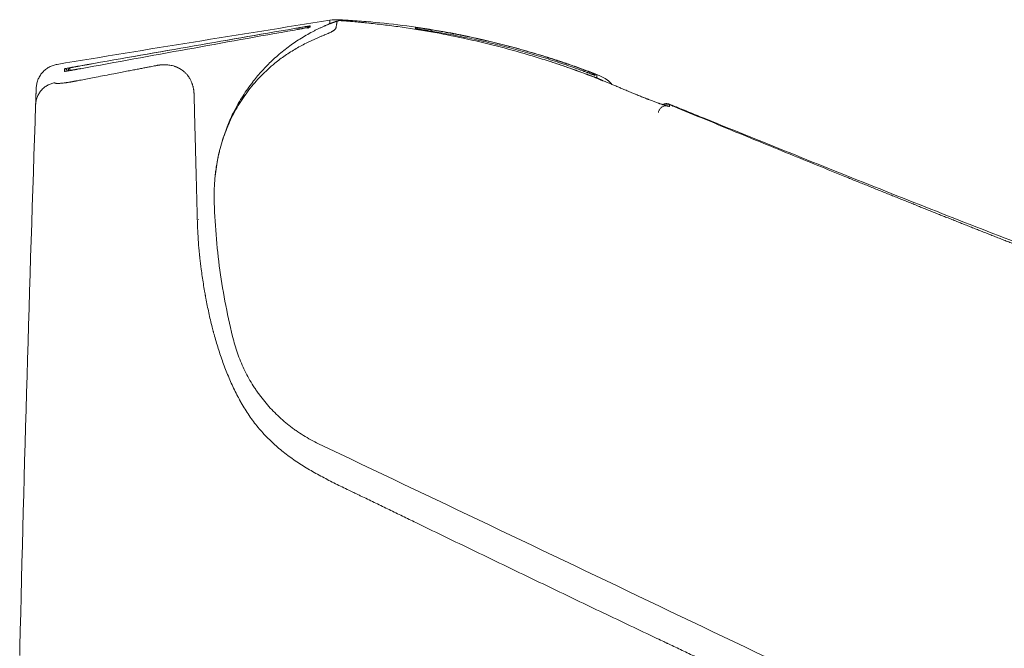
# Model space of a CAD drawing. Units: millimetres. Extents: x 5457 to 6422, y 831 to 1336.
# Drawn here: x 5526 to 5565, y 991 to 1017 of the extents above; entities that cross this region are included whole.
import ezdxf

# ---------------------------------------------------------------- set-up
doc = ezdxf.new("R2010")
doc.units = ezdxf.units.MM
doc.layers.get('0').update_dxf_attribs({"color": 6})
doc.layers.add('1', color=7, linetype='Continuous')

# ---------------------------------------------------------------- blocks, each defined once
blk = doc.blocks.new('C5')
at = {"layer": '1', "color": 0, "linetype": 'Continuous', "lineweight": 5}
for p, q in [((5594.6, 594.234), (5594.592, 594.182)), ((5595.313, 594.117), (5595.313, 594.12)), ((5579.91, 592.575), (5579.894, 592.573)), ((5600.107, 592.851), (5600.106, 592.849))]:
    blk.add_line(p, q, dxfattribs=at)
for centre, radius, start, end in [((5590.779, 592.983), 1.661, 86.6463, 99.0062), ((5593.936, 594.234), 0.0997, 0, 81.8375), ((5601.111, 592.367), 0.0997, 69.0061, 127.6273)]:
    blk.add_arc(centre, radius, start, end, dxfattribs=at)
for centre, major_axis, ratio, start_param, end_param in [((5589.746, 594.297), (-0.0993, -0.0085), 0.99999, 4.797337, 6.198238), ((5579.912, 592.579), (-0.0997, 0), 0.99994, 3.141593, 4.888261), ((5580.111, 592.648), (-0.0664, -0.0004), 0.999939, 4.882835, 6.277884), ((5603.993, 590.865), (-0.332, -0.01), 0.99932, 4.285502, 4.741268)]:
    blk.add_ellipse(centre, major_axis=major_axis, ratio=ratio, start_param=start_param, end_param=end_param, dxfattribs=at)
for points in [[(5590.519, 594.624), (5586.874, 594.046), (5583.231, 593.456), (5579.59, 592.854)], [(5590.876, 594.641), (5590.876, 594.641), (5590.877, 594.632), (5590.879, 594.614)], [(5589.097, 594.231), (5586.239, 593.722), (5583.381, 593.205), (5580.525, 592.681)], [(5580.526, 592.796), (5583.382, 593.302), (5586.239, 593.799), (5589.098, 594.29)], [(5589.104, 594.29), (5586.245, 593.799), (5583.388, 593.301), (5580.531, 592.795)], [(5589.729, 594.395), (5589.729, 594.381), (5589.729, 594.365), (5589.729, 594.347)], [(5593.95, 594.282), (5593.95, 594.306), (5593.95, 594.323), (5593.95, 594.333)], [(5579.894, 592.573), (5579.894, 592.611), (5579.894, 592.646), (5579.894, 592.677)], [(5580.045, 592.598), (5580.045, 592.616), (5580.045, 592.632), (5580.045, 592.648)], [(5580.1, 592.714), (5580.099, 592.683), (5580.099, 592.648), (5580.099, 592.611)], [(5601.146, 592.46), (5601.144, 592.451), (5601.14, 592.436), (5601.135, 592.414)], [(5603.112, 591.514), (5603.086, 591.524), (5603.06, 591.535), (5603.033, 591.545)], [(5578.104, 569.508), (5578.274, 576.752), (5578.484, 583.994), (5578.734, 591.236)], [(5604.116, 591.257), (5604.116, 591.257), (5604.117, 591.251), (5604.118, 591.238)], [(5585.168, 588.212), (5585.167, 588.213), (5585.165, 588.214), (5585.161, 588.215)], [(5585.885, 587.476), (5585.884, 587.528), (5585.884, 587.58), (5585.884, 587.632)], [(5585.251, 586.636), (5585.252, 586.631), (5585.252, 586.627), (5585.252, 586.622)], [(5617.377, 564.633), (5608.273, 568.976), (5599.168, 573.319), (5590.063, 577.661)]]:
    blk.add_open_spline(points, degree=3, dxfattribs=at)
for points, knots in [([(5590.809, 594.589), (5590.802, 594.587), (5590.787, 594.582), (5590.765, 594.574), (5590.741, 594.565), (5590.715, 594.556), (5590.688, 594.546), (5590.66, 594.536), (5590.63, 594.525), (5590.599, 594.513), (5590.567, 594.501), (5590.533, 594.487), (5590.498, 594.473), (5590.462, 594.459), (5590.424, 594.443), (5590.385, 594.427), (5590.345, 594.41), (5590.303, 594.392), (5590.239, 594.364), (5590.152, 594.324), (5590.042, 594.273), (5589.931, 594.218), (5589.77, 594.135), (5589.564, 594.021), (5589.318, 593.872), (5589.08, 593.715), (5588.76, 593.486), (5588.375, 593.173), (5587.951, 592.767), (5587.64, 592.419), (5587.472, 592.208), (5587.42, 592.141)], [0, 0, 0, 0, 0.005321, 0.011, 0.017036, 0.023429, 0.030179, 0.037287, 0.044752, 0.052575, 0.060755, 0.069293, 0.078189, 0.087443, 0.097056, 0.107026, 0.117354, 0.128041, 0.139087, 0.167045, 0.195683, 0.225002, 0.255001, 0.323701, 0.391607, 0.45871, 0.525007, 0.670415, 0.808823, 0.940198, 1, 1, 1, 1]), ([(5590.504, 594.479), (5590.509, 594.527), (5590.513, 594.563), (5590.518, 594.611), (5590.519, 594.623), (5590.519, 594.624)], [0, 0, 0, 0, 0.501319, 0.501319, 1, 1, 1, 1]), ([(5590.767, 594.351), (5590.771, 594.375), (5590.774, 594.396), (5590.778, 594.424), (5590.78, 594.433), (5590.782, 594.449), (5590.784, 594.456), (5590.787, 594.477), (5590.79, 594.49), (5590.794, 594.511), (5590.796, 594.521), (5590.799, 594.537), (5590.8, 594.544), (5590.803, 594.557), (5590.804, 594.562), (5590.806, 594.572), (5590.807, 594.576), (5590.808, 594.583), (5590.809, 594.587), (5590.809, 594.589)], [0, 0, 0, 0, 0.125, 0.125, 0.1875, 0.1875, 0.25, 0.25, 0.375, 0.375, 0.5, 0.5, 0.625, 0.625, 0.75, 0.75, 0.875, 0.875, 1, 1, 1, 1]), ([(5590.809, 594.589), (5590.831, 594.597), (5590.853, 594.602), (5590.899, 594.608), (5590.922, 594.608), (5590.945, 594.606)], [0, 0, 0, 0, 0.5, 0.5, 1, 1, 1, 1]), ([(5595.313, 594.12), (5595.223, 594.136), (5594.654, 594.24), (5593.603, 594.403), (5592.515, 594.523), (5591.789, 594.583), (5591.425, 594.609), (5591.121, 594.627), (5590.938, 594.638), (5590.876, 594.641)], [0, 0, 0, 0, 0.061454, 0.387707, 0.713961, 0.795524, 0.877088, 0.958651, 1, 1, 1, 1]), ([(5591.914, 594.524), (5591.868, 594.529), (5591.823, 594.533), (5591.733, 594.542), (5591.689, 594.546), (5591.599, 594.555), (5591.555, 594.559), (5591.466, 594.566), (5591.422, 594.57), (5591.356, 594.576), (5591.334, 594.577), (5591.29, 594.581), (5591.268, 594.583), (5591.236, 594.585), (5591.225, 594.586), (5591.203, 594.588), (5591.193, 594.589), (5591.161, 594.591), (5591.14, 594.593), (5591.099, 594.596), (5591.079, 594.597), (5591.055, 594.599), (5591.05, 594.599), (5591.041, 594.6), (5591.036, 594.6), (5591.027, 594.601), (5591.022, 594.601), (5591.013, 594.602), (5591.009, 594.602), (5590.996, 594.603), (5590.989, 594.604), (5590.978, 594.605), (5590.974, 594.605), (5590.968, 594.605), (5590.962, 594.606), (5590.957, 594.606), (5590.954, 594.606), (5590.953, 594.606), (5590.951, 594.606), (5590.95, 594.606), (5590.946, 594.606), (5590.945, 594.606), (5590.945, 594.606)], [0, 0, 0, 0, 0.125, 0.125, 0.25, 0.25, 0.375, 0.375, 0.5, 0.5, 0.5625, 0.5625, 0.625, 0.625, 0.65625, 0.65625, 0.6875, 0.6875, 0.75, 0.75, 0.8125, 0.8125, 0.828125, 0.828125, 0.84375, 0.84375, 0.859375, 0.859375, 0.875, 0.875, 0.90625, 0.90625, 0.921875, 0.921875, 0.9375, 0.953125, 0.953125, 0.960937, 0.960937, 0.96875, 0.96875, 1, 1, 1, 1]), ([(5588.313, 592.898), (5588.448, 593.008), (5588.587, 593.112), (5588.8, 593.259), (5588.872, 593.307), (5589.018, 593.399), (5589.092, 593.444), (5589.24, 593.53), (5589.316, 593.572), (5589.468, 593.653), (5589.544, 593.693), (5589.66, 593.749), (5589.699, 593.768), (5589.757, 593.796), (5589.777, 593.805), (5589.816, 593.823), (5589.835, 593.832), (5589.894, 593.858), (5589.933, 593.876), (5590.01, 593.909), (5590.049, 593.926), (5590.125, 593.958), (5590.162, 593.974), (5590.218, 593.997), (5590.236, 594.005), (5590.273, 594.02), (5590.29, 594.027), (5590.342, 594.049), (5590.375, 594.063), (5590.422, 594.083), (5590.437, 594.09), (5590.458, 594.099), (5590.465, 594.103), (5590.479, 594.109), (5590.486, 594.112), (5590.519, 594.127), (5590.542, 594.139), (5590.574, 594.155), (5590.584, 594.16), (5590.602, 594.17), (5590.611, 594.174), (5590.623, 594.182), (5590.627, 594.184), (5590.635, 594.188), (5590.646, 594.195), (5590.656, 594.201), (5590.674, 594.214), (5590.685, 594.221), (5590.703, 594.236), (5590.711, 594.243), (5590.724, 594.256), (5590.729, 594.262), (5590.739, 594.274), (5590.743, 594.279), (5590.749, 594.29), (5590.752, 594.295), (5590.759, 594.31), (5590.761, 594.319), (5590.765, 594.336), (5590.766, 594.344), (5590.767, 594.351)], [0, 0, 0, 0, 0.125, 0.125, 0.1875, 0.1875, 0.25, 0.25, 0.3125, 0.3125, 0.375, 0.375, 0.40625, 0.40625, 0.421875, 0.421875, 0.4375, 0.4375, 0.46875, 0.46875, 0.5, 0.5, 0.53125, 0.53125, 0.546875, 0.546875, 0.5625, 0.5625, 0.59375, 0.59375, 0.609375, 0.609375, 0.617188, 0.617188, 0.625, 0.625, 0.65625, 0.65625, 0.671875, 0.671875, 0.6875, 0.6875, 0.695313, 0.695313, 0.703125, 0.71875, 0.71875, 0.75, 0.75, 0.78125, 0.78125, 0.8125, 0.8125, 0.84375, 0.84375, 0.875, 0.875, 0.9375, 0.9375, 1, 1, 1, 1]), ([(5589.729, 594.347), (5589.729, 594.347), (5589.725, 594.346), (5589.712, 594.344), (5589.707, 594.343), (5589.698, 594.341), (5589.695, 594.34), (5589.688, 594.339), (5589.684, 594.338), (5589.664, 594.334), (5589.644, 594.33), (5589.615, 594.325), (5589.609, 594.324), (5589.597, 594.322), (5589.591, 594.32), (5589.571, 594.317), (5589.557, 594.314), (5589.513, 594.306), (5589.481, 594.3), (5589.438, 594.292), (5589.429, 594.291), (5589.411, 594.288), (5589.402, 594.286), (5589.375, 594.281), (5589.338, 594.274), (5589.3, 594.267), (5589.27, 594.262), (5589.26, 594.26), (5589.24, 594.257), (5589.23, 594.255), (5589.18, 594.246), (5589.139, 594.239), (5589.097, 594.231)], [0, 0, 0, 0, 0.125, 0.125, 0.1875, 0.1875, 0.21875, 0.21875, 0.25, 0.25, 0.375, 0.375, 0.40625, 0.40625, 0.4375, 0.4375, 0.5, 0.5, 0.625, 0.625, 0.65625, 0.65625, 0.6875, 0.6875, 0.75, 0.8125, 0.8125, 0.84375, 0.84375, 0.875, 0.875, 1, 1, 1, 1]), ([(5589.098, 594.29), (5589.139, 594.297), (5589.18, 594.304), (5589.24, 594.314), (5589.26, 594.318), (5589.29, 594.323), (5589.299, 594.324), (5589.319, 594.328), (5589.329, 594.329), (5589.376, 594.337), (5589.412, 594.343), (5589.464, 594.352), (5589.48, 594.355), (5589.513, 594.36), (5589.528, 594.363), (5589.572, 594.37), (5589.598, 594.374), (5589.627, 594.379), (5589.633, 594.38), (5589.644, 594.382), (5589.649, 594.383), (5589.663, 594.385), (5589.681, 594.388), (5589.695, 594.39), (5589.704, 594.392), (5589.707, 594.392), (5589.712, 594.393), (5589.715, 594.393), (5589.725, 594.395), (5589.729, 594.395), (5589.729, 594.395)], [0, 0, 0, 0, 0.125, 0.125, 0.1875, 0.1875, 0.21875, 0.21875, 0.25, 0.25, 0.375, 0.375, 0.4375, 0.4375, 0.5, 0.5, 0.625, 0.625, 0.65625, 0.65625, 0.6875, 0.6875, 0.75, 0.8125, 0.8125, 0.84375, 0.84375, 0.875, 0.875, 1, 1, 1, 1]), ([(5602.236, 591.874), (5602.185, 591.897), (5602.133, 591.919), (5602.03, 591.962), (5601.979, 591.984), (5601.876, 592.027), (5601.824, 592.048), (5601.721, 592.091), (5601.669, 592.112), (5601.41, 592.217), (5601.202, 592.299), (5600.577, 592.539), (5600.157, 592.691), (5599.628, 592.87), (5599.522, 592.906), (5599.31, 592.975), (5599.203, 593.01), (5598.884, 593.111), (5598.671, 593.177), (5598.029, 593.367), (5597.6, 593.486), (5596.306, 593.816), (5595.437, 594.003), (5594.123, 594.235), (5593.684, 594.304), (5593.022, 594.396), (5592.801, 594.424), (5592.358, 594.477), (5592.136, 594.502), (5591.914, 594.524)], [0, 0, 0, 0, 0.015625, 0.015625, 0.03125, 0.03125, 0.046875, 0.046875, 0.0625, 0.0625, 0.125, 0.125, 0.25, 0.25, 0.28125, 0.28125, 0.3125, 0.3125, 0.375, 0.375, 0.5, 0.5, 0.75, 0.75, 0.875, 0.875, 0.9375, 0.9375, 1, 1, 1, 1]), ([(5593.95, 594.333), (5593.95, 594.333), (5593.955, 594.332), (5593.967, 594.331), (5593.972, 594.33), (5593.98, 594.329), (5593.982, 594.329), (5593.985, 594.328), (5593.987, 594.328), (5593.993, 594.327), (5593.996, 594.327), (5594.017, 594.324), (5594.037, 594.321), (5594.067, 594.317), (5594.073, 594.316), (5594.086, 594.314), (5594.093, 594.313), (5594.113, 594.31), (5594.127, 594.308), (5594.172, 594.301), (5594.205, 594.296), (5594.25, 594.289), (5594.259, 594.288), (5594.277, 594.285), (5594.286, 594.284), (5594.314, 594.28), (5594.352, 594.274), (5594.392, 594.267), (5594.422, 594.263), (5594.433, 594.261), (5594.453, 594.258), (5594.464, 594.256), (5594.516, 594.248), (5594.558, 594.241), (5594.6, 594.234)], [0, 0, 0, 0, 0.125, 0.125, 0.1875, 0.1875, 0.203125, 0.203125, 0.21875, 0.21875, 0.25, 0.25, 0.375, 0.375, 0.40625, 0.40625, 0.4375, 0.4375, 0.5, 0.5, 0.625, 0.625, 0.65625, 0.65625, 0.6875, 0.6875, 0.75, 0.8125, 0.8125, 0.84375, 0.84375, 0.875, 0.875, 1, 1, 1, 1]), ([(5593.968, 594.279), (5593.966, 594.279), (5593.965, 594.28), (5593.955, 594.281), (5593.95, 594.282), (5593.95, 594.282)], [0, 0, 0, 0, 0.152197, 0.152197, 1, 1, 1, 1]), ([(5594.6, 594.18), (5594.558, 594.187), (5594.516, 594.194), (5594.454, 594.204), (5594.434, 594.207), (5594.403, 594.212), (5594.393, 594.213), (5594.373, 594.217), (5594.363, 594.218), (5594.314, 594.226), (5594.277, 594.232), (5594.224, 594.24), (5594.207, 594.242), (5594.174, 594.248), (5594.158, 594.25), (5594.113, 594.257), (5594.086, 594.261), (5594.056, 594.266), (5594.05, 594.266), (5594.039, 594.268), (5594.033, 594.269), (5594.018, 594.271), (5594, 594.274), (5593.985, 594.276), (5593.976, 594.278), (5593.973, 594.278), (5593.97, 594.279), (5593.969, 594.279), (5593.968, 594.279)], [0, 0, 0, 0, 0.146617, 0.146617, 0.219926, 0.219926, 0.25658, 0.25658, 0.293234, 0.293234, 0.439851, 0.439851, 0.51316, 0.51316, 0.586468, 0.586468, 0.733086, 0.733086, 0.76974, 0.76974, 0.806394, 0.806394, 0.879703, 0.953011, 0.953011, 0.989666, 0.989666, 1, 1, 1, 1]), ([(5594.6, 594.234), (5594.853, 594.193), (5595.105, 594.149), (5595.482, 594.078), (5595.608, 594.053), (5595.859, 594.003), (5596.485, 593.875), (5597.108, 593.728), (5597.85, 593.535), (5598.097, 593.467), (5598.466, 593.362), (5598.589, 593.326), (5598.834, 593.253), (5599.446, 593.067), (5600.052, 592.864), (5600.534, 592.69)], [0, 0, 0, 0, 0.125, 0.125, 0.1875, 0.1875, 0.25, 0.5, 0.5, 0.625, 0.625, 0.6875, 0.6875, 0.75, 1, 1, 1, 1]), ([(5600.521, 592.64), (5600.281, 592.727), (5600.04, 592.811), (5599.677, 592.933), (5599.555, 592.972), (5599.312, 593.051), (5599.191, 593.089), (5598.581, 593.278), (5598.09, 593.418), (5597.35, 593.611), (5597.102, 593.672), (5596.605, 593.789), (5596.356, 593.845), (5595.606, 594.003), (5595.104, 594.097), (5594.6, 594.18)], [0, 0, 0, 0, 0.125, 0.125, 0.1875, 0.1875, 0.25, 0.25, 0.5, 0.5, 0.625, 0.625, 0.75, 0.75, 1, 1, 1, 1]), ([(5596.013, 593.979), (5595.967, 593.988), (5595.922, 593.997), (5595.856, 594.011), (5595.834, 594.015), (5595.801, 594.022), (5595.79, 594.024), (5595.769, 594.029), (5595.758, 594.031), (5595.705, 594.041), (5595.665, 594.049), (5595.608, 594.06), (5595.59, 594.064), (5595.563, 594.069), (5595.554, 594.071), (5595.537, 594.074), (5595.529, 594.076), (5595.488, 594.084), (5595.459, 594.089), (5595.427, 594.095), (5595.42, 594.097), (5595.408, 594.099), (5595.403, 594.1), (5595.386, 594.103), (5595.366, 594.107), (5595.351, 594.11), (5595.34, 594.112), (5595.337, 594.112), (5595.332, 594.114), (5595.329, 594.114), (5595.322, 594.115), (5595.315, 594.117), (5595.313, 594.117), (5595.313, 594.117)], [0, 0, 0, 0, 0.124974, 0.124974, 0.187462, 0.187462, 0.218705, 0.218705, 0.249949, 0.249949, 0.374923, 0.374923, 0.437411, 0.437411, 0.468654, 0.468654, 0.499898, 0.499898, 0.624872, 0.624872, 0.656116, 0.656116, 0.68736, 0.68736, 0.749847, 0.812334, 0.812334, 0.843578, 0.843578, 0.874821, 0.874821, 0.937309, 1, 1, 1, 1]), ([(5599.441, 593.071), (5599.16, 593.161), (5598.877, 593.249), (5598.451, 593.374), (5598.309, 593.414), (5598.024, 593.494), (5597.882, 593.533), (5597.167, 593.722), (5596.592, 593.858), (5596.013, 593.979)], [0, 0, 0, 0, 0.25, 0.25, 0.375, 0.375, 0.5, 0.5, 1, 1, 1, 1]), ([(5600.106, 592.849), (5600.106, 592.849), (5600.102, 592.85), (5600.089, 592.854), (5600.084, 592.856), (5600.075, 592.859), (5600.071, 592.861), (5600.064, 592.863), (5600.06, 592.864), (5600.039, 592.872), (5600.019, 592.879), (5599.988, 592.889), (5599.979, 592.892), (5599.969, 592.895), (5599.962, 592.898), (5599.959, 592.899), (5599.942, 592.905), (5599.927, 592.91), (5599.881, 592.925), (5599.848, 592.937), (5599.802, 592.952), (5599.793, 592.955), (5599.774, 592.961), (5599.765, 592.964), (5599.736, 592.974), (5599.697, 592.987), (5599.656, 593), (5599.625, 593.011), (5599.614, 593.014), (5599.593, 593.021), (5599.582, 593.025), (5599.529, 593.042), (5599.485, 593.056), (5599.441, 593.071)], [0, 0, 0, 0, 0.125, 0.125, 0.1875, 0.1875, 0.21875, 0.21875, 0.25, 0.25, 0.375, 0.375, 0.40625, 0.421875, 0.421875, 0.4375, 0.4375, 0.5, 0.5, 0.625, 0.625, 0.65625, 0.65625, 0.6875, 0.6875, 0.75, 0.8125, 0.8125, 0.84375, 0.84375, 0.875, 0.875, 1, 1, 1, 1]), ([(5579.894, 592.677), (5579.894, 592.678), (5579.899, 592.679), (5579.911, 592.682), (5579.916, 592.683), (5579.925, 592.685), (5579.928, 592.686), (5579.935, 592.687), (5579.939, 592.688), (5579.959, 592.692), (5579.979, 592.696), (5580.008, 592.701), (5580.014, 592.703), (5580.026, 592.705), (5580.032, 592.706), (5580.052, 592.71), (5580.066, 592.713), (5580.11, 592.721), (5580.142, 592.727), (5580.185, 592.735), (5580.194, 592.736), (5580.212, 592.74), (5580.22, 592.741), (5580.248, 592.746), (5580.285, 592.753), (5580.323, 592.76), (5580.353, 592.765), (5580.363, 592.767), (5580.383, 592.771), (5580.393, 592.773), (5580.443, 592.782), (5580.484, 592.789), (5580.526, 592.796)], [0, 0, 0, 0, 0.125, 0.125, 0.1875, 0.1875, 0.21875, 0.21875, 0.25, 0.25, 0.375, 0.375, 0.40625, 0.40625, 0.4375, 0.4375, 0.5, 0.5, 0.625, 0.625, 0.65625, 0.65625, 0.6875, 0.6875, 0.75, 0.8125, 0.8125, 0.84375, 0.84375, 0.875, 0.875, 1, 1, 1, 1]), ([(5579.923, 592.576), (5579.922, 592.576), (5579.922, 592.576), (5579.919, 592.575), (5579.916, 592.575), (5579.911, 592.574), (5579.908, 592.574), (5579.898, 592.573), (5579.894, 592.572), (5579.894, 592.573)], [0, 0, 0, 0, 0.020099, 0.020099, 0.183416, 0.183416, 0.346733, 0.346733, 1, 1, 1, 1]), ([(5579.93, 592.577), (5579.923, 592.576), (5579.913, 592.575), (5579.909, 592.574), (5579.909, 592.574)], [0, 0, 0, 0, 0.480879, 1, 1, 1, 1]), ([(5580.525, 592.681), (5580.484, 592.673), (5580.443, 592.666), (5580.383, 592.655), (5580.363, 592.651), (5580.334, 592.646), (5580.324, 592.644), (5580.304, 592.641), (5580.295, 592.639), (5580.247, 592.63), (5580.211, 592.624), (5580.16, 592.615), (5580.143, 592.612), (5580.111, 592.607), (5580.095, 592.604), (5580.051, 592.596), (5580.025, 592.592), (5579.996, 592.587), (5579.99, 592.586), (5579.98, 592.585), (5579.974, 592.584), (5579.96, 592.581), (5579.942, 592.579), (5579.929, 592.577), (5579.923, 592.576)], [0, 0, 0, 0, 0.154577, 0.154577, 0.231865, 0.231865, 0.27051, 0.27051, 0.309154, 0.309154, 0.463731, 0.463731, 0.541019, 0.541019, 0.618308, 0.618308, 0.772885, 0.772885, 0.811529, 0.811529, 0.850173, 0.850173, 0.927462, 1, 1, 1, 1]), ([(5580.099, 592.611), (5580.099, 592.61), (5580.102, 592.61), (5580.109, 592.611), (5580.111, 592.612), (5580.114, 592.612), (5580.116, 592.612), (5580.122, 592.613), (5580.132, 592.615), (5580.144, 592.616), (5580.158, 592.619), (5580.165, 592.62), (5580.189, 592.624), (5580.207, 592.627), (5580.237, 592.632), (5580.248, 592.634), (5580.27, 592.637), (5580.281, 592.639), (5580.316, 592.646), (5580.341, 592.65), (5580.38, 592.657), (5580.393, 592.659), (5580.42, 592.664), (5580.434, 592.667), (5580.475, 592.674), (5580.503, 592.679), (5580.531, 592.684)], [0, 0, 0, 0, 0.125, 0.125, 0.15625, 0.15625, 0.1875, 0.1875, 0.25, 0.3125, 0.3125, 0.375, 0.375, 0.5, 0.5, 0.5625, 0.5625, 0.625, 0.625, 0.75, 0.75, 0.8125, 0.8125, 0.875, 0.875, 1, 1, 1, 1]), ([(5580.531, 592.795), (5580.503, 592.79), (5580.475, 592.785), (5580.441, 592.779), (5580.434, 592.778), (5580.42, 592.775), (5580.413, 592.774), (5580.393, 592.77), (5580.367, 592.766), (5580.341, 592.761), (5580.323, 592.758), (5580.317, 592.756), (5580.304, 592.754), (5580.298, 592.753), (5580.269, 592.748), (5580.247, 592.744), (5580.217, 592.738), (5580.208, 592.736), (5580.194, 592.734), (5580.19, 592.733), (5580.181, 592.731), (5580.177, 592.73), (5580.157, 592.726), (5580.144, 592.724), (5580.13, 592.721), (5580.128, 592.721), (5580.123, 592.72), (5580.12, 592.719), (5580.114, 592.718), (5580.111, 592.717), (5580.102, 592.715), (5580.1, 592.714), (5580.1, 592.714)], [0, 0, 0, 0, 0.125, 0.125, 0.15625, 0.15625, 0.1875, 0.1875, 0.25, 0.3125, 0.3125, 0.34375, 0.34375, 0.375, 0.375, 0.5, 0.5, 0.5625, 0.5625, 0.59375, 0.59375, 0.625, 0.625, 0.75, 0.75, 0.78125, 0.78125, 0.8125, 0.8125, 0.875, 0.875, 1, 1, 1, 1]), ([(5580.186, 592.623), (5580.161, 592.619), (5580.129, 592.614), (5580.111, 592.612), (5580.108, 592.611), (5580.111, 592.612), (5580.116, 592.612), (5580.119, 592.611), (5580.121, 592.611)], [0, 0, 0, 0, 0.437238, 0.752349, 0.877908, 0.93991, 0.980711, 1, 1, 1, 1]), ([(5580.536, 592.685), (5580.525, 592.683), (5580.46, 592.671), (5580.343, 592.65), (5580.231, 592.631), (5580.194, 592.625), (5580.186, 592.623)], [0, 0, 0, 0, 0.078752, 0.47266, 0.870128, 1, 1, 1, 1]), ([(5580.223, 592.164), (5580.233, 592.166), (5580.253, 592.17), (5580.282, 592.175), (5580.312, 592.181), (5580.342, 592.187), (5580.376, 592.193), (5580.427, 592.203), (5580.509, 592.219), (5580.665, 592.249), (5580.884, 592.291), (5581.179, 592.348), (5581.506, 592.411), (5581.833, 592.474), (5582.125, 592.53), (5582.371, 592.577), (5582.594, 592.62), (5582.796, 592.658), (5582.976, 592.693), (5583.133, 592.723), (5583.268, 592.749), (5583.381, 592.77), (5583.472, 592.788), (5583.541, 592.801), (5583.588, 592.81), (5583.611, 592.814), (5583.619, 592.816)], [0, 0, 0, 0, 0.008781, 0.017561, 0.026342, 0.035123, 0.043904, 0.056203, 0.080311, 0.116226, 0.194141, 0.273509, 0.376857, 0.483199, 0.562145, 0.634567, 0.700466, 0.759842, 0.812694, 0.859023, 0.898828, 0.93211, 0.958868, 0.979102, 0.992813, 1, 1, 1, 1]), ([(5584.608, 592.617), (5584.605, 592.619), (5584.6, 592.623), (5584.592, 592.629), (5584.584, 592.634), (5584.576, 592.64), (5584.568, 592.645), (5584.56, 592.65), (5584.552, 592.655), (5584.544, 592.661), (5584.536, 592.666), (5584.528, 592.67), (5584.52, 592.675), (5584.512, 592.68), (5584.504, 592.685), (5584.496, 592.689), (5584.488, 592.694), (5584.48, 592.698), (5584.472, 592.702), (5584.464, 592.706), (5584.456, 592.71), (5584.448, 592.714), (5584.44, 592.718), (5584.432, 592.722), (5584.424, 592.726), (5584.416, 592.729), (5584.409, 592.733), (5584.401, 592.737), (5584.393, 592.74), (5584.385, 592.743), (5584.377, 592.747), (5584.369, 592.75), (5584.362, 592.753), (5584.354, 592.756), (5584.346, 592.759), (5584.339, 592.762), (5584.331, 592.765), (5584.323, 592.767), (5584.316, 592.77), (5584.308, 592.773), (5584.301, 592.775), (5584.266, 592.787), (5584.203, 592.805), (5584.113, 592.823), (5584.024, 592.835), (5583.958, 592.84), (5583.914, 592.841), (5583.893, 592.841), (5583.872, 592.841), (5583.851, 592.841), (5583.83, 592.84), (5583.809, 592.839), (5583.788, 592.838), (5583.767, 592.836), (5583.746, 592.834), (5583.724, 592.832), (5583.703, 592.829), (5583.682, 592.826), (5583.661, 592.823), (5583.64, 592.82), (5583.626, 592.817), (5583.619, 592.816)], [0, 0, 0, 0, 0.009507, 0.018965, 0.028375, 0.037736, 0.047049, 0.056314, 0.065531, 0.0747, 0.08382, 0.092892, 0.101915, 0.110891, 0.119818, 0.128697, 0.137528, 0.146311, 0.155045, 0.163732, 0.17237, 0.180961, 0.189503, 0.197997, 0.206443, 0.214841, 0.223191, 0.231493, 0.239747, 0.247952, 0.25611, 0.26422, 0.272283, 0.280297, 0.288264, 0.296183, 0.304055, 0.311879, 0.319656, 0.327385, 0.335066, 0.342701, 0.433676, 0.522514, 0.60922, 0.693828, 0.714123, 0.734435, 0.754762, 0.775104, 0.795464, 0.81584, 0.836233, 0.856643, 0.87707, 0.897516, 0.917978, 0.938458, 0.958955, 0.979469, 1, 1, 1, 1]), ([(5584.608, 592.617), (5584.613, 592.614), (5584.622, 592.607), (5584.635, 592.597), (5584.649, 592.586), (5584.672, 592.567), (5584.703, 592.54), (5584.741, 592.503), (5584.778, 592.463), (5584.82, 592.413), (5584.864, 592.354), (5584.904, 592.29), (5584.934, 592.235), (5584.958, 592.187), (5584.977, 592.143), (5584.993, 592.102), (5585.007, 592.062), (5585.02, 592.022), (5585.031, 591.982), (5585.04, 591.944), (5585.048, 591.909), (5585.054, 591.876), (5585.06, 591.845), (5585.064, 591.815), (5585.068, 591.788), (5585.071, 591.763), (5585.073, 591.74), (5585.074, 591.718), (5585.076, 591.699), (5585.077, 591.682), (5585.077, 591.667), (5585.078, 591.654), (5585.078, 591.646), (5585.078, 591.642)], [0, 0, 0, 0, 0.015167, 0.030466, 0.045897, 0.06146, 0.10924, 0.157054, 0.204902, 0.252783, 0.332642, 0.40302, 0.454034, 0.501111, 0.544242, 0.583425, 0.618804, 0.656281, 0.695855, 0.729569, 0.761438, 0.791461, 0.819639, 0.845973, 0.870463, 0.893109, 0.91391, 0.932866, 0.949979, 0.965248, 0.978673, 0.990257, 1, 1, 1, 1]), ([(5585.884, 587.632), (5585.884, 587.634), (5585.884, 587.636), (5585.884, 587.639), (5585.884, 587.645), (5585.884, 587.659), (5585.884, 587.687), (5585.884, 587.742), (5585.886, 587.851), (5585.89, 587.945), (5585.9, 588.133), (5585.909, 588.258), (5585.948, 588.631), (5585.986, 588.879), (5586.044, 589.155), (5586.051, 589.186), (5586.065, 589.247), (5586.072, 589.278), (5586.094, 589.37), (5586.109, 589.43), (5586.157, 589.612), (5586.193, 589.732), (5586.309, 590.087), (5586.399, 590.319), (5586.604, 590.772), (5586.72, 590.993), (5586.865, 591.236), (5586.882, 591.263), (5586.915, 591.316), (5586.965, 591.396), (5587.017, 591.474), (5587.123, 591.629), (5587.196, 591.73), (5587.423, 592.026), (5587.586, 592.214), (5587.933, 592.57), (5588.117, 592.739), (5588.313, 592.898)], [0, 0, 0, 0, 0.000977, 0.000977, 0.001953, 0.003906, 0.007813, 0.015625, 0.03125, 0.0625, 0.0625, 0.125, 0.125, 0.25, 0.25, 0.265625, 0.265625, 0.28125, 0.28125, 0.3125, 0.3125, 0.375, 0.375, 0.5, 0.5, 0.625, 0.625, 0.640625, 0.640625, 0.65625, 0.6875, 0.6875, 0.75, 0.75, 0.875, 0.875, 1, 1, 1, 1]), ([(5599.384, 592.951), (5599.385, 592.951), (5599.458, 592.927), (5599.603, 592.88), (5599.819, 592.808), (5600.032, 592.736), (5600.202, 592.677), (5600.329, 592.632), (5600.412, 592.602), (5600.492, 592.573), (5600.569, 592.545), (5600.643, 592.519), (5600.713, 592.493), (5600.78, 592.468), (5600.844, 592.444), (5600.905, 592.422), (5600.962, 592.4), (5601.016, 592.379), (5601.067, 592.36), (5601.115, 592.342), (5601.16, 592.325), (5601.188, 592.314), (5601.202, 592.308)], [0, 0, 0, 0, 0.001067, 0.119777, 0.237521, 0.354298, 0.470109, 0.517774, 0.563677, 0.607818, 0.650195, 0.690809, 0.729661, 0.76675, 0.802076, 0.835639, 0.867439, 0.897477, 0.925752, 0.952264, 0.977013, 1, 1, 1, 1]), ([(5600.107, 592.851), (5600.294, 592.786), (5600.659, 592.656), (5601.022, 592.519), (5601.198, 592.451)], [0, 0, 0, 0, 0.511942, 1, 1, 1, 1]), ([(5601.135, 592.414), (5601.135, 592.414), (5601.131, 592.415), (5601.119, 592.419), (5601.114, 592.421), (5601.105, 592.425), (5601.102, 592.426), (5601.095, 592.428), (5601.091, 592.43), (5601.072, 592.437), (5601.053, 592.444), (5601.025, 592.454), (5601.019, 592.457), (5601.007, 592.461), (5601.001, 592.463), (5600.982, 592.471), (5600.968, 592.476), (5600.926, 592.491), (5600.895, 592.503), (5600.853, 592.518), (5600.845, 592.522), (5600.828, 592.528), (5600.819, 592.531), (5600.792, 592.541), (5600.756, 592.554), (5600.719, 592.568), (5600.69, 592.579), (5600.68, 592.582), (5600.661, 592.589), (5600.651, 592.593), (5600.602, 592.611), (5600.562, 592.625), (5600.521, 592.64)], [0, 0, 0, 0, 0.125, 0.125, 0.1875, 0.1875, 0.21875, 0.21875, 0.25, 0.25, 0.375, 0.375, 0.40625, 0.40625, 0.4375, 0.4375, 0.5, 0.5, 0.625, 0.625, 0.65625, 0.65625, 0.6875, 0.6875, 0.75, 0.8125, 0.8125, 0.84375, 0.84375, 0.875, 0.875, 1, 1, 1, 1]), ([(5600.534, 592.69), (5600.574, 592.675), (5600.614, 592.661), (5600.672, 592.639), (5600.692, 592.632), (5600.721, 592.621), (5600.73, 592.618), (5600.749, 592.611), (5600.758, 592.607), (5600.805, 592.59), (5600.84, 592.577), (5600.881, 592.561), (5600.89, 592.558), (5600.906, 592.552), (5600.914, 592.549), (5600.937, 592.541), (5600.952, 592.535), (5600.994, 592.519), (5601.02, 592.509), (5601.048, 592.498), (5601.053, 592.496), (5601.064, 592.492), (5601.069, 592.49), (5601.083, 592.485), (5601.1, 592.478), (5601.114, 592.473), (5601.122, 592.47), (5601.125, 592.469), (5601.13, 592.467), (5601.132, 592.466), (5601.142, 592.462), (5601.146, 592.46), (5601.146, 592.46)], [0, 0, 0, 0, 0.125, 0.125, 0.1875, 0.1875, 0.21875, 0.21875, 0.25, 0.25, 0.375, 0.375, 0.40625, 0.40625, 0.4375, 0.4375, 0.5, 0.5, 0.625, 0.625, 0.65625, 0.65625, 0.6875, 0.6875, 0.75, 0.8125, 0.8125, 0.84375, 0.84375, 0.875, 0.875, 1, 1, 1, 1]), ([(5579.495, 592.12), (5579.495, 592.119), (5579.495, 592.118), (5579.495, 592.116), (5579.496, 592.114), (5579.497, 592.112), (5579.498, 592.111), (5579.5, 592.109), (5579.502, 592.108), (5579.504, 592.106), (5579.507, 592.105), (5579.51, 592.104), (5579.513, 592.102), (5579.517, 592.101), (5579.521, 592.1), (5579.525, 592.099), (5579.53, 592.098), (5579.535, 592.097), (5579.54, 592.096), (5579.548, 592.095), (5579.559, 592.094), (5579.575, 592.093), (5579.592, 592.092), (5579.617, 592.091), (5579.652, 592.092), (5579.699, 592.094), (5579.753, 592.097), (5579.811, 592.102), (5579.873, 592.109), (5579.928, 592.116), (5579.973, 592.122), (5580.007, 592.127), (5580.043, 592.132), (5580.069, 592.137), (5580.086, 592.139), (5580.094, 592.141), (5580.102, 592.142), (5580.11, 592.144), (5580.118, 592.145), (5580.126, 592.146), (5580.134, 592.148), (5580.142, 592.149), (5580.15, 592.15), (5580.158, 592.152), (5580.166, 592.153), (5580.174, 592.155), (5580.182, 592.156), (5580.19, 592.158), (5580.198, 592.159), (5580.207, 592.161), (5580.215, 592.162), (5580.22, 592.163), (5580.223, 592.164)], [0, 0, 0, 0, 0.0139, 0.027744, 0.041536, 0.055284, 0.068994, 0.08267, 0.096321, 0.109952, 0.12357, 0.13718, 0.15079, 0.164406, 0.178034, 0.19168, 0.20535, 0.219052, 0.232792, 0.246574, 0.277745, 0.308796, 0.339806, 0.370851, 0.433417, 0.495865, 0.558615, 0.621316, 0.684252, 0.747228, 0.778788, 0.810298, 0.841841, 0.8735, 0.880524, 0.887543, 0.894559, 0.901573, 0.908585, 0.915596, 0.922608, 0.929621, 0.936635, 0.943653, 0.950674, 0.9577, 0.964731, 0.971769, 0.978814, 0.985867, 0.992928, 1, 1, 1, 1]), ([(5601.202, 592.308), (5601.202, 592.311), (5601.202, 592.318), (5601.202, 592.327), (5601.201, 592.335), (5601.201, 592.344), (5601.201, 592.352), (5601.201, 592.359), (5601.201, 592.367), (5601.2, 592.374), (5601.2, 592.38), (5601.2, 592.387), (5601.2, 592.393), (5601.2, 592.399), (5601.2, 592.404), (5601.199, 592.41), (5601.199, 592.413), (5601.199, 592.416), (5601.199, 592.417), (5601.199, 592.418), (5601.199, 592.419), (5601.199, 592.421), (5601.199, 592.422), (5601.199, 592.423), (5601.199, 592.424), (5601.199, 592.425), (5601.199, 592.427), (5601.199, 592.428), (5601.199, 592.429), (5601.199, 592.43), (5601.199, 592.432), (5601.199, 592.433), (5601.199, 592.434), (5601.199, 592.435), (5601.199, 592.436), (5601.199, 592.437), (5601.199, 592.438), (5601.199, 592.439), (5601.199, 592.44), (5601.199, 592.441), (5601.199, 592.442), (5601.199, 592.443), (5601.199, 592.444), (5601.199, 592.445), (5601.199, 592.446), (5601.199, 592.447), (5601.198, 592.447), (5601.198, 592.448), (5601.198, 592.449), (5601.198, 592.449), (5601.198, 592.45), (5601.198, 592.45), (5601.198, 592.451), (5601.198, 592.451), (5601.198, 592.451), (5601.198, 592.451), (5601.198, 592.451), (5601.198, 592.451)], [0, 0, 0, 0, 0.03291, 0.06582, 0.098729, 0.131639, 0.164549, 0.197459, 0.230369, 0.263279, 0.296189, 0.329099, 0.362009, 0.394919, 0.427829, 0.460739, 0.493649, 0.501799, 0.510181, 0.518794, 0.527638, 0.536714, 0.54602, 0.555558, 0.565327, 0.575327, 0.585558, 0.596021, 0.606714, 0.617639, 0.628795, 0.640182, 0.651801, 0.66365, 0.675731, 0.688043, 0.700586, 0.713361, 0.726366, 0.739603, 0.753071, 0.76677, 0.7807, 0.794862, 0.809255, 0.823879, 0.838734, 0.85382, 0.869137, 0.884686, 0.900466, 0.916477, 0.932719, 0.949193, 0.965897, 0.982833, 1, 1, 1, 1]), ([(5601.202, 592.308), (5601.212, 592.305), (5601.231, 592.297), (5601.26, 592.285), (5601.289, 592.273), (5601.317, 592.261), (5601.346, 592.248), (5601.374, 592.235), (5601.402, 592.221), (5601.43, 592.207), (5601.45, 592.197), (5601.462, 592.19), (5601.464, 592.189)], [0, 0, 0, 0, 0.107589, 0.215552, 0.323775, 0.432154, 0.540598, 0.649026, 0.757369, 0.865572, 0.973591, 1, 1, 1, 1]), ([(5578.743, 591.507), (5578.743, 591.517), (5578.744, 591.535), (5578.745, 591.559), (5578.745, 591.575), (5578.746, 591.586), (5578.746, 591.595), (5578.746, 591.603), (5578.747, 591.611), (5578.747, 591.619), (5578.747, 591.629), (5578.748, 591.64), (5578.748, 591.651), (5578.748, 591.66), (5578.749, 591.675), (5578.75, 591.694), (5578.75, 591.718), (5578.751, 591.741), (5578.752, 591.762), (5578.753, 591.782), (5578.754, 591.812), (5578.755, 591.848), (5578.756, 591.875), (5578.756, 591.89), (5578.757, 591.895), (5578.757, 591.898), (5578.757, 591.899), (5578.757, 591.9), (5578.757, 591.901), (5578.757, 591.902), (5578.757, 591.902), (5578.757, 591.903), (5578.757, 591.904), (5578.757, 591.904), (5578.757, 591.905), (5578.757, 591.905), (5578.757, 591.905), (5578.757, 591.905), (5578.757, 591.905), (5578.757, 591.905)], [0, 0, 0, 0, 0.048228, 0.085133, 0.110715, 0.124974, 0.138352, 0.151291, 0.163792, 0.175853, 0.187476, 0.206802, 0.223661, 0.238053, 0.249978, 0.291562, 0.333179, 0.37483, 0.416515, 0.458233, 0.499985, 0.624975, 0.749992, 0.803565, 0.857138, 0.867004, 0.876922, 0.886892, 0.896915, 0.906989, 0.917115, 0.927294, 0.937524, 0.947807, 0.958141, 0.968528, 0.978967, 0.989457, 1, 1, 1, 1]), ([(5587.428, 592.135), (5587.288, 591.962), (5587.014, 591.584), (5586.687, 591.003), (5586.417, 590.413), (5586.251, 589.947), (5586.151, 589.605), (5586.08, 589.332), (5586.017, 589.039), (5585.969, 588.762), (5585.938, 588.534), (5585.924, 588.412), (5585.92, 588.365)], [0, 0, 0, 0, 0.082599, 0.174222, 0.248776, 0.328334, 0.358668, 0.395517, 0.493112, 0.625552, 0.79431, 1, 1, 1, 1]), ([(5603.043, 591.54), (5603.013, 591.552), (5602.983, 591.564), (5602.896, 591.599), (5602.838, 591.622), (5602.765, 591.652), (5602.75, 591.658), (5602.72, 591.67), (5602.705, 591.677), (5602.66, 591.695), (5602.63, 591.708), (5602.54, 591.745), (5602.48, 591.77), (5602.358, 591.822), (5602.297, 591.848), (5602.236, 591.874)], [0, 0, 0, 0, 0.118894, 0.118894, 0.339171, 0.339171, 0.39424, 0.39424, 0.449309, 0.449309, 0.559447, 0.559447, 0.779724, 0.779724, 1, 1, 1, 1]), ([(5578.734, 591.236), (5578.734, 591.241), (5578.734, 591.249), (5578.735, 591.262), (5578.735, 591.273), (5578.735, 591.283), (5578.736, 591.296), (5578.736, 591.312), (5578.737, 591.331), (5578.738, 591.36), (5578.739, 591.396), (5578.74, 591.427), (5578.741, 591.447), (5578.742, 591.46), (5578.742, 591.472), (5578.742, 591.48), (5578.742, 591.484), (5578.742, 591.487), (5578.743, 591.489), (5578.743, 591.491), (5578.743, 591.493), (5578.743, 591.494), (5578.743, 591.496), (5578.743, 591.498), (5578.743, 591.499), (5578.743, 591.501), (5578.743, 591.502), (5578.743, 591.504), (5578.743, 591.505), (5578.743, 591.506), (5578.743, 591.507), (5578.743, 591.507)], [0, 0, 0, 0, 0.025428, 0.048964, 0.070609, 0.090363, 0.108226, 0.150008, 0.19222, 0.234861, 0.359711, 0.488948, 0.550595, 0.613633, 0.678067, 0.743897, 0.760019, 0.776277, 0.792671, 0.8092, 0.825866, 0.842667, 0.859605, 0.876678, 0.893887, 0.911233, 0.928714, 0.946331, 0.964085, 0.981974, 1, 1, 1, 1]), ([(5585.079, 591.642), (5585.079, 591.637), (5585.079, 591.629), (5585.079, 591.619), (5585.079, 591.611), (5585.08, 591.603), (5585.08, 591.592), (5585.08, 591.579), (5585.081, 591.557), (5585.082, 591.521), (5585.083, 591.467), (5585.085, 591.391), (5585.088, 591.291), (5585.091, 591.161), (5585.097, 590.943), (5585.102, 590.72), (5585.113, 590.31), (5585.126, 589.832), (5585.138, 589.369), (5585.144, 589.113), (5585.147, 589.018), (5585.149, 588.924), (5585.152, 588.832), (5585.154, 588.741), (5585.156, 588.651), (5585.158, 588.57), (5585.16, 588.492), (5585.163, 588.411), (5585.165, 588.316), (5585.167, 588.249), (5585.168, 588.212)], [0, 0, 0, 0, 0.004635, 0.007435, 0.008397, 0.011306, 0.0146, 0.018279, 0.022344, 0.034115, 0.049839, 0.069515, 0.100355, 0.138025, 0.182524, 0.291021, 0.333169, 0.541211, 0.709712, 0.737802, 0.765492, 0.792781, 0.81967, 0.846159, 0.872249, 0.897939, 0.917287, 0.940747, 0.968318, 1, 1, 1, 1]), ([(5604.121, 591.171), (5604.121, 591.169), (5604.118, 591.167), (5604.106, 591.167), (5604.097, 591.168), (5604.073, 591.173), (5604.058, 591.177), (5604.036, 591.183), (5604.031, 591.184), (5604.021, 591.186), (5604.016, 591.188), (5604, 591.192), (5603.989, 591.196), (5603.953, 591.206), (5603.9, 591.223), (5603.836, 591.244), (5603.784, 591.262), (5603.766, 591.268), (5603.739, 591.278), (5603.729, 591.281), (5603.71, 591.288), (5603.7, 591.291), (5603.65, 591.309), (5603.609, 591.324), (5603.521, 591.356), (5603.475, 591.373), (5603.38, 591.409), (5603.33, 591.428), (5603.265, 591.453), (5603.252, 591.458), (5603.226, 591.468), (5603.186, 591.484), (5603.146, 591.5), (5603.094, 591.52), (5603.069, 591.53), (5603.043, 591.54)], [0, 0, 0, 0, 0.087258, 0.087258, 0.174516, 0.174516, 0.261774, 0.261774, 0.283589, 0.283589, 0.305403, 0.305403, 0.349032, 0.349032, 0.436291, 0.523549, 0.523549, 0.567178, 0.567178, 0.588992, 0.588992, 0.610807, 0.610807, 0.698065, 0.698065, 0.785323, 0.785323, 0.872581, 0.872581, 0.894396, 0.894396, 0.91621, 0.959839, 0.959839, 1, 1, 1, 1]), ([(5603.669, 590.933), (5603.677, 590.972), (5603.704, 591.042), (5603.776, 591.122), (5603.855, 591.169), (5603.924, 591.189), (5603.973, 591.194), (5604.003, 591.193), (5604.021, 591.191), (5604.021, 591.19), (5603.987, 591.199), (5603.939, 591.213), (5603.911, 591.222)], [0, 0, 0, 0, 0.099919, 0.196829, 0.275934, 0.34339, 0.399341, 0.450513, 0.513932, 0.616107, 0.810154, 1, 1, 1, 1]), ([(5604.116, 591.257), (5604.094, 591.267), (5604.071, 591.273), (5604.023, 591.281), (5603.999, 591.283), (5603.95, 591.28), (5603.926, 591.276), (5603.881, 591.264), (5603.86, 591.256), (5603.84, 591.245)], [0, 0, 0, 0, 0.254178, 0.254178, 0.508355, 0.508355, 0.762533, 0.762533, 1, 1, 1, 1]), ([(5604.118, 591.238), (5604.095, 591.247), (5604.072, 591.254), (5604.024, 591.262), (5604, 591.263), (5603.951, 591.261), (5603.927, 591.257), (5603.891, 591.247), (5603.878, 591.243), (5603.865, 591.238)], [0, 0, 0, 0, 0.280741, 0.280741, 0.561482, 0.561482, 0.842223, 0.842223, 1, 1, 1, 1]), ([(5604.118, 591.237), (5604.096, 591.247), (5604.072, 591.253), (5604.025, 591.262), (5604, 591.263), (5603.952, 591.261), (5603.928, 591.257), (5603.891, 591.247), (5603.878, 591.243), (5603.865, 591.238)], [0, 0, 0, 0, 0.280672, 0.280672, 0.561344, 0.561344, 0.842016, 0.842016, 1, 1, 1, 1]), ([(5722.242, 564.063), (5721.597, 564.114), (5720.308, 564.217), (5717.729, 564.427), (5713.218, 564.807), (5706.776, 565.393), (5699.056, 566.189), (5691.348, 567.103), (5683.658, 568.16), (5675.993, 569.382), (5668.359, 570.789), (5662.031, 572.129), (5656.992, 573.306), (5653.226, 574.242), (5649.473, 575.232), (5645.735, 576.276), (5642.013, 577.372), (5638.305, 578.52), (5634.614, 579.717), (5630.938, 580.962), (5627.278, 582.251), (5623.632, 583.581), (5620, 584.948), (5616.379, 586.346), (5612.769, 587.77), (5609.167, 589.213), (5606.468, 590.304), (5604.82, 590.972), (5604.336, 591.169), (5604.151, 591.243), (5604.116, 591.257)], [0, 0, 0, 0, 0.015922, 0.031843, 0.063686, 0.127373, 0.191059, 0.254745, 0.318431, 0.382118, 0.445804, 0.50949, 0.541333, 0.573177, 0.60502, 0.636863, 0.668706, 0.700549, 0.732392, 0.764235, 0.796079, 0.827922, 0.859765, 0.891608, 0.923451, 0.955294, 0.987137, 0.995098, 0.999079, 1, 1, 1, 1]), ([(5604.118, 591.238), (5604.177, 591.213), (5604.66, 591.015), (5605.494, 590.672), (5606.686, 590.182), (5607.851, 589.704), (5609.044, 589.217), (5610.179, 588.754), (5610.987, 588.425), (5611.487, 588.222), (5611.698, 588.137), (5611.908, 588.052), (5612.117, 587.967), (5612.325, 587.883), (5612.533, 587.799), (5612.74, 587.716), (5612.947, 587.633), (5613.152, 587.55), (5613.357, 587.467), (5613.561, 587.385), (5613.765, 587.303), (5613.968, 587.222), (5614.17, 587.141), (5614.372, 587.06), (5614.572, 586.98), (5614.773, 586.9), (5614.972, 586.82), (5615.171, 586.741), (5615.369, 586.662), (5615.566, 586.584), (5615.763, 586.505), (5615.958, 586.428), (5616.154, 586.35), (5616.348, 586.273), (5616.542, 586.196), (5616.735, 586.12), (5616.928, 586.044), (5617.119, 585.968), (5617.31, 585.893), (5617.437, 585.843), (5617.501, 585.818)], [0, 0, 0, 0, 0.013289, 0.10849, 0.187413, 0.280957, 0.37018, 0.455081, 0.53566, 0.551453, 0.567191, 0.582875, 0.598504, 0.61408, 0.629601, 0.645068, 0.66048, 0.675839, 0.691143, 0.706393, 0.721588, 0.73673, 0.751817, 0.76685, 0.781829, 0.796753, 0.811623, 0.826439, 0.841201, 0.855909, 0.870562, 0.885161, 0.899706, 0.914196, 0.928632, 0.943014, 0.957342, 0.971616, 0.985835, 1, 1, 1, 1]), ([(5604.118, 591.237), (5604.118, 591.237), (5604.118, 591.237), (5604.119, 591.234), (5604.119, 591.232), (5604.119, 591.224), (5604.119, 591.218), (5604.12, 591.2), (5604.121, 591.188), (5604.121, 591.171)], [0, 0, 0, 0, 0.25, 0.25, 0.5, 0.5, 0.75, 0.75, 1, 1, 1, 1]), ([(5642.696, 546.111), (5642.689, 546.193), (5642.673, 546.374), (5642.65, 546.654), (5642.623, 546.95), (5642.593, 547.246), (5642.554, 547.541), (5642.506, 547.835), (5642.426, 548.224), (5642.299, 548.703), (5642.1, 549.265), (5641.897, 549.717), (5641.712, 550.068), (5641.562, 550.325), (5641.4, 550.575), (5641.17, 550.898), (5640.916, 551.204), (5640.639, 551.488), (5640.42, 551.69), (5640.19, 551.878), (5639.949, 552.054), (5639.759, 552.177), (5639.642, 552.247), (5639.6, 552.272), (5639.57, 552.29), (5639.517, 552.321), (5639.387, 552.394), (5639.179, 552.504), (5638.914, 552.64), (5638.649, 552.775), (5638.295, 552.955), (5637.676, 553.269), (5636.792, 553.719), (5635.377, 554.436), (5633.606, 555.331), (5631.479, 556.399), (5629.349, 557.463), (5627.217, 558.523), (5625.083, 559.578), (5623.304, 560.454), (5621.879, 561.154), (5620.81, 561.678), (5619.74, 562.199), (5618.668, 562.717), (5617.595, 563.231), (5616.161, 563.912), (5614.726, 564.589), (5613.292, 565.268), (5612.216, 565.777), (5611.432, 566.149), (5610.984, 566.362), (5610.872, 566.415), (5610.76, 566.469), (5610.491, 566.596), (5609.886, 566.884), (5608.991, 567.309), (5607.557, 567.989), (5606.392, 568.542), (5605.552, 568.941), (5605.417, 569.005), (5605.361, 569.031), (5605.305, 569.058), (5605.081, 569.164), (5604.689, 569.35), (5604.297, 569.536), (5604.073, 569.642), (5604.017, 569.669), (5603.961, 569.696), (5603.827, 569.759), (5603.345, 569.988), (5602.539, 570.371), (5601.107, 571.054), (5599.318, 571.911), (5597.53, 572.772), (5596.101, 573.462), (5595.03, 573.981), (5594.137, 574.414), (5593.512, 574.717), (5593.155, 574.89), (5592.888, 575.019), (5592.62, 575.149), (5592.263, 575.322), (5591.957, 575.47), (5591.728, 575.58), (5591.661, 575.613), (5591.61, 575.638), (5591.548, 575.667), (5591.437, 575.721), (5591.258, 575.808), (5591.013, 575.927), (5590.746, 576.058), (5590.48, 576.192), (5590.216, 576.329), (5589.954, 576.471), (5589.609, 576.667), (5589.188, 576.93), (5588.704, 577.277), (5588.249, 577.662), (5587.83, 578.084), (5587.451, 578.543), (5587.17, 578.952), (5587.003, 579.231), (5586.936, 579.349), (5586.912, 579.393), (5586.896, 579.422), (5586.866, 579.477), (5586.749, 579.695), (5586.605, 579.996), (5586.449, 580.359), (5586.302, 580.726), (5586.134, 581.191), (5585.986, 581.662), (5585.899, 581.967), (5585.865, 582.089), (5585.855, 582.125), (5585.848, 582.153), (5585.839, 582.185), (5585.823, 582.245), (5585.785, 582.389), (5585.73, 582.616), (5585.666, 582.905), (5585.606, 583.195), (5585.562, 583.424), (5585.535, 583.57), (5585.524, 583.63), (5585.514, 583.691), (5585.488, 583.836), (5585.433, 584.165), (5585.369, 584.604), (5585.324, 584.969), (5585.305, 585.144), (5585.301, 585.181), (5585.298, 585.209), (5585.295, 585.243), (5585.289, 585.305), (5585.27, 585.502), (5585.247, 585.785), (5585.227, 586.132), (5585.211, 586.528), (5585.201, 586.924), (5585.191, 587.32), (5585.184, 587.618), (5585.176, 587.915), (5585.17, 588.113), (5585.168, 588.212)], [0, 0, 0, 0, 0.003261, 0.007185, 0.011109, 0.015034, 0.018958, 0.022882, 0.026806, 0.034654, 0.042503, 0.050351, 0.054275, 0.058199, 0.062124, 0.066048, 0.073896, 0.07782, 0.081744, 0.085669, 0.089593, 0.093517, 0.094621, 0.094989, 0.095479, 0.09597, 0.097441, 0.101365, 0.105289, 0.109214, 0.113138, 0.120986, 0.136683, 0.15238, 0.183773, 0.215166, 0.24656, 0.277953, 0.309346, 0.34074, 0.356436, 0.372133, 0.38783, 0.403526, 0.419223, 0.43492, 0.466313, 0.48201, 0.497706, 0.513403, 0.516346, 0.517327, 0.518308, 0.521251, 0.5291, 0.544796, 0.560493, 0.591886, 0.595811, 0.597282, 0.597773, 0.598263, 0.599735, 0.607583, 0.615431, 0.616903, 0.617394, 0.617884, 0.619356, 0.62328, 0.638976, 0.654673, 0.686066, 0.71746, 0.733157, 0.748853, 0.76455, 0.772398, 0.776322, 0.780247, 0.784171, 0.788095, 0.795943, 0.797599, 0.798151, 0.798886, 0.799867, 0.800848, 0.803792, 0.807716, 0.81164, 0.815564, 0.819488, 0.823412, 0.827337, 0.835185, 0.843033, 0.850882, 0.85873, 0.866578, 0.874427, 0.878351, 0.879454, 0.879822, 0.880313, 0.880803, 0.882275, 0.890123, 0.894047, 0.897972, 0.90582, 0.913668, 0.917592, 0.91842, 0.918696, 0.919064, 0.919555, 0.920045, 0.921517, 0.925441, 0.929365, 0.933289, 0.937213, 0.938685, 0.939175, 0.939666, 0.941137, 0.945062, 0.95291, 0.958796, 0.959624, 0.9599, 0.960268, 0.960758, 0.961249, 0.96272, 0.968607, 0.972531, 0.976455, 0.984303, 0.988227, 0.992152, 0.996076, 1, 1, 1, 1]), ([(5586.668, 581.784), (5586.547, 582.251), (5586.441, 582.719), (5586.256, 583.661), (5586.098, 584.605), (5585.995, 585.558), (5585.919, 586.514), (5585.895, 586.994), (5585.885, 587.476)], [0, 0, 0, 0, 0.25, 0.25, 0.5, 0.75, 0.75, 1, 1, 1, 1]), ([(5618.474, 585.436), (5618.411, 585.461), (5618.283, 585.511), (5618.09, 585.587), (5617.895, 585.663), (5617.699, 585.74), (5617.567, 585.792), (5617.501, 585.818)], [0, 0, 0, 0, 0.196046, 0.394069, 0.594069, 0.796046, 1, 1, 1, 1]), ([(5590.063, 577.661), (5589.854, 577.761), (5589.651, 577.872), (5589.357, 578.054), (5589.261, 578.117), (5589.119, 578.217), (5589.072, 578.25), (5589.002, 578.302), (5588.979, 578.319), (5588.933, 578.354), (5588.91, 578.372), (5588.706, 578.532), (5588.533, 578.683), (5588.206, 579.003), (5588.052, 579.171), (5587.834, 579.436), (5587.763, 579.527), (5587.661, 579.666), (5587.611, 579.736), (5587.562, 579.808), (5587.529, 579.856), (5587.513, 579.88), (5587.371, 580.097), (5587.256, 580.296), (5587.049, 580.704), (5586.957, 580.913), (5586.795, 581.341), (5586.726, 581.56), (5586.668, 581.784)], [0, 0, 0, 0, 0.125, 0.125, 0.1875, 0.1875, 0.21875, 0.21875, 0.234375, 0.234375, 0.25, 0.25, 0.375, 0.375, 0.5, 0.5, 0.5625, 0.5625, 0.59375, 0.609375, 0.609375, 0.625, 0.625, 0.75, 0.75, 0.875, 0.875, 1, 1, 1, 1]), ([(5578.096, 569.179), (5578.096, 569.195), (5578.097, 569.227), (5578.098, 569.258), (5578.098, 569.281), (5578.099, 569.288), (5578.099, 569.304), (5578.099, 569.311), (5578.1, 569.334), (5578.1, 569.363), (5578.101, 569.39), (5578.102, 569.41), (5578.102, 569.417), (5578.102, 569.43), (5578.102, 569.436), (5578.103, 569.454), (5578.103, 569.478), (5578.104, 569.498), (5578.104, 569.508)], [0, 0, 0, 0, 0.125, 0.25, 0.25, 0.3125, 0.3125, 0.375, 0.375, 0.5, 0.625, 0.625, 0.6875, 0.6875, 0.75, 0.75, 0.875, 1, 1, 1, 1])]:
    blk.add_open_spline(points, degree=3, knots=knots, dxfattribs=at)
for points, weights in [([(5578.757, 591.905), (5578.785, 592.721), (5579.59, 592.854)], [1, 0.773731158632, 1]), ([(5601.198, 592.451), (5601.608, 592.293), (5601.798, 592.068)], [1, 1.10926477181, 1.12224668098]), ([(5578.734, 591.236), (5578.759, 591.98), (5579.495, 592.12)], [1, 0.781648025598, 1])]:
    blk.add_rational_spline(points, weights, degree=2, dxfattribs=at)

msp = doc.modelspace()

# ---------------------------------------------------------------- block references
at = {"color": 7, "linetype": 'ByBlock', "lineweight": 5}
msp.add_blockref('C5', (-52.377, 421.893), dxfattribs=at)

doc.saveas('drawing.dxf')
